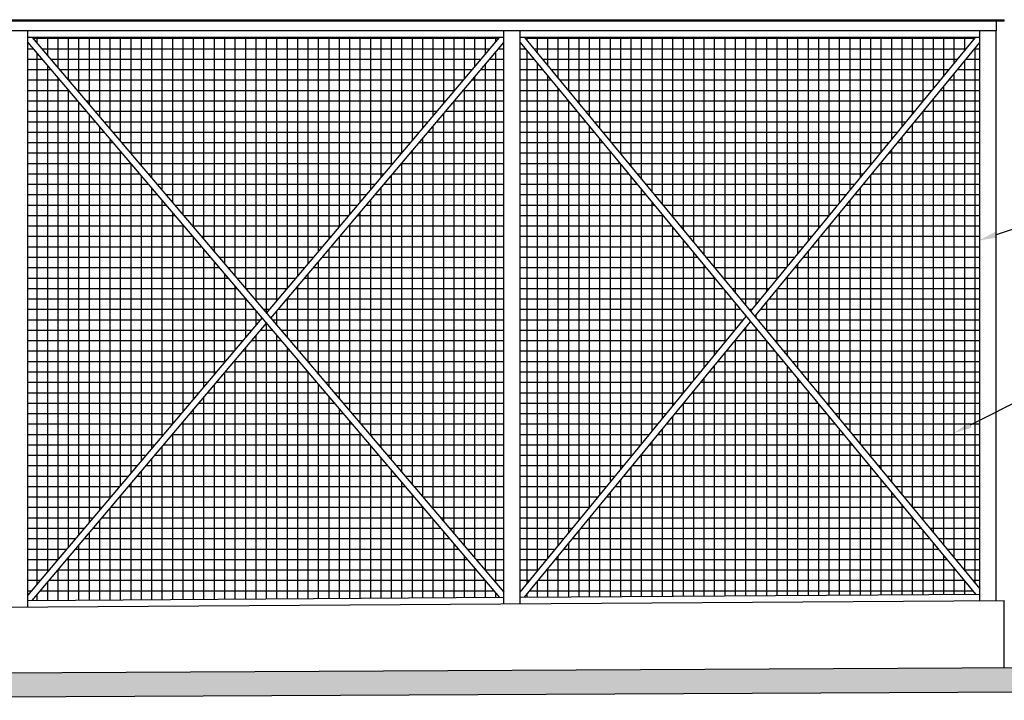
# Model space of a CAD drawing. Units: metres. Extents: x 0 to 786, y -89 to 156.
# Drawn here: x 359 to 365, y -5 to -1 of the extents above; entities that cross this region are included whole.
import ezdxf

# ---------------------------------------------------------------- set-up
doc = ezdxf.new("R2010")
doc.units = ezdxf.units.M
for name, color, linetype in [('ARQ-cota 25', 1, 'Continuous'), ('ARQ-detalhe bloco', 1, 'Continuous'), ('ARQ-PISOS', 9, 'Continuous'), ('ARQ-vista 5', 5, 'Continuous'), ('ARQ_estrutura', 6, 'Continuous')]:
    doc.layers.add(name, color=color, linetype=linetype)
doc.layers.add('Grama', color=100, linetype='Continuous', lineweight=20)
doc.layers.add('VIDRO', color=150, linetype='Continuous', lineweight=5)

msp = doc.modelspace()

# ---------------------------------------------------------------- hatches: boundary and pattern name
at = {"layer": 'Grama', "true_color": 0x636466}
h = msp.add_hatch(color=251, dxfattribs=at)
h.dxf.hatch_style = 1
h.paths.add_polyline_path([(366.566281713142, -5.075916938700999), (366.566281713142, -4.928786670508458), (354.7634406802523, -4.987118937515419), (354.7634406802523, -5.13424920570796)])

# ---------------------------------------------------------------- linework, layer by layer
at = {"layer": 'ARQ-cota 25', "linetype": 'ByBlock', "lineweight": -2}
for p, q in [((365.0832490558722, -2.296971308934843), (366.4963633694358, -1.821049899379517)), ((364.9246233281993, -3.45638242995696), (365.4259352183267, -3.204957977984151))]:
    msp.add_line(p, q, dxfattribs=at)
at = {"layer": 'ARQ-cota 25'}
for points in [[(365.0892335627812, -2.314740613284101), (364.9766332297767, -2.332878350388768), (365.0772645489632, -2.279202004585585)], [(364.9330291314376, -3.473142649881453), (364.8240620086522, -3.506817249387126), (364.9162175249609, -3.439622210032411)]]:
    msp.add_solid(points, dxfattribs=at)
at = {"layer": 'ARQ-detalhe bloco', "color": 9, "linetype": 'Continuous', "true_color": 0xc7c8ca}
for p, q in [((362.0491126505075, -1.103034767059881), (359.2139654707001, -1.103034767059881)), ((359.2386078535965, -1.132020007675607), (359.2386078535965, -1.095713513580989)), ((359.3021078535966, -1.206710949166023), (359.3021078535966, -1.095713513580989)), ((359.3656078535965, -1.28140189065644), (359.3656078535965, -1.095713513580989)), ((359.4291078535966, -1.3560928321468), (359.4291078535966, -1.095713513580989)), ((359.4926078535966, -1.430783773637216), (359.4926078535966, -1.095713513580989)), ((359.5561078535966, -1.505474715127633), (359.5561078535966, -1.095713513580989)), ((359.6196078535966, -1.58016565661805), (359.6196078535966, -1.095713513580989)), ((359.6831078535965, -1.654856598108466), (359.6831078535965, -1.095713513580989)), ((359.7466078535966, -1.729547539598883), (359.7466078535966, -1.095713513580989)), ((359.8101078535965, -1.8042384810893), (359.8101078535965, -1.095713513580989)), ((359.8736078535966, -1.87892942257966), (359.8736078535966, -1.095713513580989)), ((359.9371078535966, -1.953620364070076), (359.9371078535966, -1.095713513580989)), ((360.0006078535965, -2.028311305560493), (360.0006078535965, -1.095713513580989)), ((360.0641078535966, -2.10300224705091), (360.0641078535966, -1.095713513580989)), ((360.1276078535965, -2.177693188541326), (360.1276078535965, -1.095713513580989)), ((360.1911078535966, -2.252384130031743), (360.1911078535966, -1.095713513580989)), ((360.2546078535966, -2.32707507152216), (360.2546078535966, -1.095713513580989)), ((360.3181078535966, -2.401766013012519), (360.3181078535966, -1.095713513580989)), ((360.3816078535966, -2.476456954502936), (360.3816078535966, -1.095713513580989)), ((360.4451078535965, -2.551147895993353), (360.4451078535965, -1.095713513580989)), ((360.5086078535966, -2.625838837483769), (360.5086078535966, -1.095713513580989)), ((360.5721078535965, -2.700529778974186), (360.5721078535965, -1.095713513580989)), ((360.6356078535966, -2.775148264122066), (360.6356078535966, -1.095713513580989)), ((360.6991078535966, -2.700030579841467), (360.6991078535966, -1.095713513580989)), ((360.7626078535965, -2.624912895560868), (360.7626078535965, -1.095713513580989)), ((360.8261078535966, -2.549795211280269), (360.8261078535966, -1.095713513580989)), ((360.8896078535965, -2.474677526999727), (360.8896078535965, -1.095713513580989)), ((360.9531078535966, -2.399559842719128), (360.9531078535966, -1.095713513580989)), ((361.0166078535966, -2.324442158438529), (361.0166078535966, -1.095713513580989)), ((361.0801078535966, -2.24932447415793), (361.0801078535966, -1.095713513580989)), ((361.1436078535966, -2.174206789877331), (361.1436078535966, -1.095713513580989)), ((361.2071078535965, -2.099089105596789), (361.2071078535965, -1.095713513580989)), ((361.2706078535966, -2.02397142131619), (361.2706078535966, -1.095713513580989)), ((361.3341078535965, -1.948853737035591), (361.3341078535965, -1.095713513580989)), ((361.3976078535966, -1.873736052754992), (361.3976078535966, -1.095713513580989)), ((361.4611078535966, -1.798618368474393), (361.4611078535966, -1.095713513580989)), ((361.5246078535965, -1.723500684193851), (361.5246078535965, -1.095713513580989)), ((361.5881078535966, -1.648382999913252), (361.5881078535966, -1.095713513580989)), ((361.6516078535965, -1.573265315632653), (361.6516078535965, -1.095713513580989)), ((361.7151078535966, -1.498147631352055), (361.7151078535966, -1.095713513580989)), ((361.7786078535966, -1.423029947071456), (361.7786078535966, -1.095713513580989)), ((361.8421078535966, -1.347912262790913), (361.8421078535966, -1.095713513580989)), ((361.9056078535966, -1.272794578510315), (361.9056078535966, -1.095713513580989)), ((361.9691078535965, -1.197676894229716), (361.9691078535965, -1.095713513580989)), ((362.0326078535966, -1.122559209949117), (362.0326078535966, -1.095713513580989)), ((364.9496021403137, -1.103034767059881), (362.2134694097841, -1.103034767059881)), ((362.2231078535966, -1.114709653385461), (362.2231078535966, -1.095713513580989)), ((362.2866078535965, -1.191626144896389), (362.2866078535965, -1.095713513580989)), ((362.3501078535966, -1.268542636407375), (362.3501078535966, -1.095713513580989)), ((362.4136078535965, -1.345459127918303), (362.4136078535965, -1.095713513580989)), ((362.4771078535966, -1.422375619429289), (362.4771078535966, -1.095713513580989)), ((362.5406078535966, -1.499292110940218), (362.5406078535966, -1.095713513580989)), ((362.6041078535965, -1.576208602451203), (362.6041078535965, -1.095713513580989)), ((362.6676078535966, -1.653125093962132), (362.6676078535966, -1.095713513580989)), ((362.7311078535965, -1.730041585473117), (362.7311078535965, -1.095713513580989)), ((362.7946078535966, -1.806958076984046), (362.7946078535966, -1.095713513580989)), ((362.8581078535966, -1.883874568495031), (362.8581078535966, -1.095713513580989)), ((362.9216078535966, -1.96079106000596), (362.9216078535966, -1.095713513580989)), ((362.9851078535966, -2.037707551516888), (362.9851078535966, -1.095713513580989)), ((363.0486078535965, -2.114624043027874), (363.0486078535965, -1.095713513580989)), ((363.1121078535966, -2.191540534538802), (363.1121078535966, -1.095713513580989)), ((363.1756078535965, -2.268457026049788), (363.1756078535965, -1.095713513580989)), ((363.2391078535966, -2.345373517560716), (363.2391078535966, -1.095713513580989)), ((363.3026078535966, -2.422290009071702), (363.3026078535966, -1.095713513580989)), ((363.3661078535965, -2.49920650058263), (363.3661078535965, -1.095713513580989)), ((363.4296078535966, -2.576122992093616), (363.4296078535966, -1.095713513580989)), ((363.4931078535965, -2.653039483604545), (363.4931078535965, -1.095713513580989)), ((363.5566078535966, -2.72995597511553), (363.5566078535966, -1.095713513580989)), ((363.6201078535966, -2.722363713824478), (363.6201078535966, -1.095713513580989)), ((363.6836078535966, -2.645020479523367), (363.6836078535966, -1.095713513580989)), ((363.7471078535966, -2.567677245222256), (363.7471078535966, -1.095713513580989)), ((363.8106078535965, -2.490334010921146), (363.8106078535965, -1.095713513580989)), ((363.8741078535966, -2.412990776620035), (363.8741078535966, -1.095713513580989)), ((363.9376078535965, -2.335647542318924), (363.9376078535965, -1.095713513580989)), ((364.0011078535966, -2.258304308017813), (364.0011078535966, -1.095713513580989)), ((364.0646078535966, -2.180961073716702), (364.0646078535966, -1.095713513580989)), ((364.1281078535965, -2.103617839415591), (364.1281078535965, -1.095713513580989)), ((364.1916078535966, -2.02627460511448), (364.1916078535966, -1.095713513580989)), ((364.2551078535965, -1.948931370813369), (364.2551078535965, -1.095713513580989)), ((364.3186078535966, -1.871588136512258), (364.3186078535966, -1.095713513580989)), ((364.3821078535966, -1.794244902211148), (364.3821078535966, -1.095713513580989)), ((364.4456078535966, -1.716901667910037), (364.4456078535966, -1.095713513580989)), ((364.5091078535966, -1.639558433608926), (364.5091078535966, -1.095713513580989)), ((364.5726078535965, -1.562215199307815), (364.5726078535965, -1.095713513580989)), ((364.6361078535966, -1.484871965006704), (364.6361078535966, -1.095713513580989)), ((364.6996078535965, -1.407528730705593), (364.6996078535965, -1.095713513580989)), ((364.7631078535966, -1.330185496404482), (364.7631078535966, -1.095713513580989)), ((364.8266078535966, -1.252842262103371), (364.8266078535966, -1.095713513580989)), ((364.8901078535965, -1.17549902780226), (364.8901078535965, -1.095713513580989)), ((364.9536078535966, -1.098155793501149), (364.9536078535966, -1.095713513580989)), ((359.2154492435857, -1.166534767059858), (359.1814901483837, -1.166534767059858)), ((359.2386078535965, -4.427737318295073), (359.2386078535965, -1.193774741631813)), ((361.9954335463309, -1.166534767059858), (359.2679512676327, -1.166534767059858)), ((362.0326078535966, -4.418421433253599), (362.0326078535966, -1.184518991597514)), ((362.0814901483838, -1.166534767059858), (362.0478106419823, -1.166534767059858)), ((362.2140230493857, -1.166534767059858), (362.1814901483835, -1.166534767059858)), ((362.2231078535966, -4.42391486844943), (362.2231078535966, -1.177539038964852)), ((364.8974676512865, -1.166534767059858), (362.2658931477991, -1.166534767059858)), ((364.9814901483836, -1.166534767059858), (364.9492219411534, -1.166534767059858)), ((364.9536078535966, -4.422118788356585), (364.9536078535966, -1.161192709521089)), ((359.2694350405182, -1.230034767059834), (359.1814901483837, -1.230034767059834)), ((361.9417544421543, -1.230034767059834), (359.3219370645652, -1.230034767059834)), ((361.9691078535965, -4.343730491763182), (361.9691078535965, -1.259636675878056)), ((362.0814901483838, -1.230034767059834), (361.9941315378057, -1.230034767059834)), ((362.2664467874006, -1.230034767059834), (362.1814901483835, -1.230034767059834)), ((362.2866078535965, -4.346571634148262), (362.2866078535965, -1.254455530475781)), ((364.8453331622594, -1.230034767059834), (362.3183168858141, -1.230034767059834)), ((364.8901078535965, -4.345202296845599), (364.8901078535965, -1.238535943822257)), ((364.9814901483836, -1.230034767059834), (364.8970874521262, -1.230034767059834)), ((359.3234208374507, -1.293534767059867), (359.1814901483837, -1.293534767059867)), ((359.3021078535966, -4.352619634014474), (359.3021078535966, -1.26846568312223)), ((361.8880753379777, -1.293534767059867), (359.3759228614977, -1.293534767059867)), ((362.0814901483838, -1.293534767059867), (361.9404524336292, -1.293534767059867)), ((362.3188705254155, -1.293534767059867), (362.1814901483835, -1.293534767059867)), ((364.7931986732321, -1.293534767059867), (362.370740623829, -1.293534767059867)), ((364.8266078535966, -4.268285805334671), (364.8266078535966, -1.315879178123367)), ((364.9814901483836, -1.293534767059867), (364.844952963099, -1.293534767059867)), ((359.3774066343832, -1.357034767059844), (359.1814901483837, -1.357034767059844)), ((359.3656078535965, -4.277501949733875), (359.3656078535965, -1.343156624612647)), ((361.8343962338012, -1.357034767059844), (359.4299086584302, -1.357034767059844)), ((362.0814901483838, -1.357034767059844), (361.8867733294526, -1.357034767059844)), ((361.9056078535966, -4.269039550272822), (361.9056078535966, -1.334754360158655)), ((362.3712942634305, -1.357034767059844), (362.1814901483835, -1.357034767059844)), ((362.3501078535966, -4.269228399847151), (362.3501078535966, -1.331372021986766)), ((364.7410641842049, -1.357034767059844), (362.4231643618439, -1.357034767059844)), ((364.9814901483836, -1.357034767059844), (364.7928184740719, -1.357034767059844)), ((359.4313924313158, -1.420534767059877), (359.1814901483837, -1.420534767059877)), ((359.4291078535966, -4.202384265453276), (359.4291078535966, -1.417847566103063)), ((361.7807171296246, -1.420534767059877), (359.4838944553628, -1.420534767059877)), ((362.0814901483838, -1.420534767059877), (361.833094225276, -1.420534767059877)), ((361.8421078535966, -4.194348608782406), (361.8421078535966, -1.409872044439254)), ((362.4237180014455, -1.420534767059877), (362.1814901483835, -1.420534767059877)), ((362.4136078535965, -4.19188516554604), (362.4136078535965, -1.408288513497695)), ((364.6889296951777, -1.420534767059877), (362.4755880998589, -1.420534767059877)), ((364.9814901483836, -1.420534767059877), (364.7406839850447, -1.420534767059877)), ((364.7631078535966, -4.191369313823685), (364.7631078535966, -1.393222412424478)), ((359.4853782282483, -1.484034767059853), (359.1814901483837, -1.484034767059853)), ((359.4926078535966, -4.127266581172734), (359.4926078535966, -1.49253850759348)), ((361.7270380254481, -1.484034767059853), (359.5378802522953, -1.484034767059853)), ((361.7786078535966, -4.119657667291989), (361.7786078535966, -1.484989728719853)), ((362.0814901483838, -1.484034767059853), (361.7794151210994, -1.484034767059853)), ((362.4761417394604, -1.484034767059853), (362.1814901483835, -1.484034767059853)), ((362.4771078535966, -4.114541931244872), (362.4771078535966, -1.48520500500868)), ((364.6367952061505, -1.484034767059853), (362.5280118378739, -1.484034767059853)), ((364.9814901483836, -1.484034767059853), (364.6885494960175, -1.484034767059853)), ((364.6996078535965, -4.114452822312757), (364.6996078535965, -1.470565646725589)), ((359.5393640251808, -1.54753476705983), (359.1814901483837, -1.54753476705983)), ((361.6733589212715, -1.54753476705983), (359.5918660492278, -1.54753476705983)), ((362.0814901483838, -1.54753476705983), (361.7257360169229, -1.54753476705983)), ((362.5285654774754, -1.54753476705983), (362.1814901483835, -1.54753476705983)), ((364.5846607171233, -1.54753476705983), (362.5804355758888, -1.54753476705983)), ((364.6361078535966, -4.037536330801771), (364.6361078535966, -1.5479088810267)), ((364.9814901483836, -1.54753476705983), (364.6364150069903, -1.54753476705983)), ((359.5933498221133, -1.611034767059863), (359.1814901483837, -1.611034767059863)), ((359.5561078535966, -4.052148896892135), (359.5561078535966, -1.567229449083896)), ((361.6196798170949, -1.611034767059863), (359.6458518461603, -1.611034767059863)), ((362.0814901483838, -1.611034767059863), (361.6720569127463, -1.611034767059863)), ((361.7151078535966, -4.044966725801572), (361.7151078535966, -1.560107413000452)), ((362.5809892154904, -1.611034767059863), (362.1814901483835, -1.611034767059863)), ((362.5406078535966, -4.037198696943761), (362.5406078535966, -1.562121496519609)), ((364.5325262280961, -1.611034767059863), (362.6328593139038, -1.611034767059863)), ((364.9814901483836, -1.611034767059863), (364.5842805179631, -1.611034767059863)), ((359.6473356190459, -1.674534767059839), (359.1814901483837, -1.674534767059839)), ((359.6196078535966, -3.977031212611536), (359.6196078535966, -1.641920390574313)), ((361.5660007129184, -1.674534767059839), (359.6998376430928, -1.674534767059839)), ((362.0814901483838, -1.674534767059839), (361.6183778085697, -1.674534767059839)), ((361.6516078535965, -3.970275784311156), (361.6516078535965, -1.635225097280994)), ((362.6334129535053, -1.674534767059839), (362.1814901483835, -1.674534767059839)), ((362.6041078535965, -3.959855462642651), (362.6041078535965, -1.639037988030594)), ((364.4803917390689, -1.674534767059839), (362.6852830519188, -1.674534767059839)), ((364.9814901483836, -1.674534767059839), (364.5321460289359, -1.674534767059839)), ((364.5726078535965, -3.960619839290842), (364.5726078535965, -1.625252115327811)), ((359.7013214159784, -1.738034767059872), (359.1814901483838, -1.738034767059872)), ((359.6831078535965, -3.901913528330937), (359.6831078535965, -1.71661133206473)), ((361.5123216087418, -1.738034767059872), (359.7538234400254, -1.738034767059872)), ((362.0814901483838, -1.738034767059872), (361.5646987043932, -1.738034767059872)), ((361.5881078535966, -3.895584842820739), (361.5881078535966, -1.710342781561593)), ((362.6858366915203, -1.738034767059872), (362.1814901483835, -1.738034767059872)), ((362.6676078535966, -3.882512228341483), (362.6676078535966, -1.715954479541523)), ((364.4282572500417, -1.738034767059872), (362.7377067899337, -1.738034767059872)), ((364.9814901483836, -1.738034767059872), (364.4800115399086, -1.738034767059872)), ((364.5091078535966, -3.883703347779857), (364.5091078535966, -1.702595349628922)), ((359.7466078535966, -3.826795844050338), (359.7466078535966, -1.79130227355509)), ((361.5246078535965, -3.820893901330322), (361.5246078535965, -1.785460465842192)), ((362.7311078535965, -3.805168994040372), (362.7311078535965, -1.792870971052508)), ((364.4456078535966, -3.806786856268928), (364.4456078535966, -1.779938583930033)), ((359.7553072129109, -1.801534767059849), (359.1814901483838, -1.801534767059849)), ((361.4586425045653, -1.801534767059849), (359.8078092369579, -1.801534767059849)), ((362.0814901483838, -1.801534767059849), (361.5110196002166, -1.801534767059849)), ((362.7382604295352, -1.801534767059849), (362.1814901483835, -1.801534767059849)), ((364.3761227610145, -1.801534767059849), (362.7901305279487, -1.801534767059849)), ((364.3821078535966, -3.729870364757943), (364.3821078535966, -1.857281818231201)), ((364.9814901483836, -1.801534767059849), (364.4278770508814, -1.801534767059849)), ((359.8092930098434, -1.865034767059882), (359.1814901483838, -1.865034767059882)), ((359.8101078535965, -3.751678159769739), (359.8101078535965, -1.865993215045506)), ((361.4049634003887, -1.865034767059882), (359.8617950338904, -1.865034767059882)), ((362.0814901483838, -1.865034767059882), (361.45734049604, -1.865034767059882)), ((361.4611078535966, -3.746202959839906), (361.4611078535966, -1.860578150122791)), ((362.7906841675502, -1.865034767059882), (362.1814901483835, -1.865034767059882)), ((362.7946078535966, -3.727825759739204), (362.7946078535966, -1.869787462563437)), ((364.3239882719873, -1.865034767059882), (362.8425542659636, -1.865034767059882)), ((364.9814901483836, -1.865034767059882), (364.3757425618542, -1.865034767059882)), ((359.863278806776, -1.928534767059858), (359.1814901483838, -1.928534767059858)), ((359.8736078535966, -3.67656047548914), (359.8736078535966, -1.940684156535923)), ((361.3512842962121, -1.928534767059858), (359.9157808308229, -1.928534767059858)), ((361.3976078535966, -3.671512018349489), (361.3976078535966, -1.935695834403333)), ((362.0814901483838, -1.928534767059858), (361.4036613918635, -1.928534767059858)), ((362.8431079055651, -1.928534767059858), (362.1814901483835, -1.928534767059858)), ((362.8581078535966, -3.650482525438093), (362.8581078535966, -1.946703954074422)), ((364.27185378296, -1.928534767059858), (362.8949780039786, -1.928534767059858)), ((364.3186078535966, -3.652953873247014), (364.3186078535966, -1.934625052532311)), ((364.9814901483836, -1.928534767059858), (364.323608072827, -1.928534767059858)), ((359.9172646037085, -1.992034767059835), (359.1814901483838, -1.992034767059835)), ((359.9371078535966, -3.601442791208541), (359.9371078535966, -2.01537509802634)), ((361.2976051920355, -1.992034767059835), (359.9697666277554, -1.992034767059835)), ((361.3341078535965, -3.596821076859072), (361.3341078535965, -2.010813518683932)), ((362.0814901483837, -1.992034767059835), (361.3499822876869, -1.992034767059835)), ((362.8955316435801, -1.992034767059835), (362.1814901483835, -1.992034767059835)), ((362.9216078535966, -3.573139291136982), (362.9216078535966, -2.023620445585351)), ((364.2197192939328, -1.992034767059835), (362.9474017419935, -1.992034767059835)), ((364.2551078535965, -3.576037381736029), (364.2551078535965, -2.011968286833422)), ((364.9814901483836, -1.992034767059835), (364.2714735837998, -1.992034767059835)), ((359.971250400641, -2.055534767059868), (359.1814901483838, -2.055534767059868)), ((360.0006078535965, -3.526325106927942), (360.0006078535965, -2.090066039516756)), ((361.243926087859, -2.055534767059868), (360.0237524246879, -2.055534767059868)), ((361.2706078535966, -3.522130135368656), (361.2706078535966, -2.085931202964531)), ((362.0814901483837, -2.055534767059868), (361.2963031835104, -2.055534767059868)), ((362.947955381595, -2.055534767059868), (362.1814901483835, -2.055534767059868)), ((364.1675848049056, -2.055534767059868), (362.9998254800085, -2.055534767059868)), ((364.1916078535966, -3.4991208902251), (364.1916078535966, -2.089311521134533)), ((364.9814901483836, -2.055534767059868), (364.2193390947726, -2.055534767059868)), ((360.0252361975735, -2.119034767059844), (359.1814901483838, -2.119034767059844)), ((361.1902469836824, -2.119034767059844), (360.0777382216205, -2.119034767059844)), ((362.0814901483837, -2.119034767059844), (361.2426240793338, -2.119034767059844)), ((363.00037911961, -2.119034767059844), (362.1814901483835, -2.119034767059844)), ((362.9851078535966, -3.495796056835815), (362.9851078535966, -2.100536937096336)), ((364.1154503158784, -2.119034767059844), (363.0522492180235, -2.119034767059844)), ((364.9814901483836, -2.119034767059844), (364.1672046057454, -2.119034767059844)), ((360.079221994506, -2.182534767059877), (359.1814901483838, -2.182534767059877)), ((360.0641078535966, -3.451207422647343), (360.0641078535966, -2.164756981007173)), ((361.1365678795058, -2.182534767059877), (360.131724018553, -2.182534767059877)), ((362.0814901483837, -2.182534767059877), (361.1889449751572, -2.182534767059877)), ((361.2071078535965, -3.447439193878296), (361.2071078535965, -2.16104888724513)), ((363.052802857625, -2.182534767059877), (362.1814901483835, -2.182534767059877)), ((363.0486078535965, -3.418452822534704), (363.0486078535965, -2.177453428607265)), ((364.0633158268512, -2.182534767059877), (363.1046729560384, -2.182534767059877)), ((364.9814901483836, -2.182534767059877), (364.1150701167182, -2.182534767059877)), ((364.1281078535965, -3.422204398714115), (364.1281078535965, -2.166654755435644)), ((360.1332077914386, -2.246034767059854), (359.1814901483838, -2.246034767059854)), ((360.1276078535965, -3.376089738366744), (360.1276078535965, -2.23944792249759)), ((361.0828887753293, -2.246034767059854), (360.1857098154855, -2.246034767059854)), ((362.0814901483837, -2.246034767059854), (361.1352658709806, -2.246034767059854)), ((361.1436078535966, -3.372748252387879), (361.1436078535966, -2.236166571525729)), ((363.1052265956399, -2.246034767059854), (362.1814901483835, -2.246034767059854)), ((363.1121078535966, -3.341109588233593), (363.1121078535966, -2.254369920118251)), ((364.011181337824, -2.246034767059854), (363.1570966940534, -2.246034767059854)), ((364.9814901483836, -2.246034767059854), (364.062935627691, -2.246034767059854)), ((364.0646078535966, -3.345287907203186), (364.0646078535966, -2.243997989736755)), ((360.1871935883711, -2.30953476705983), (359.1814901483838, -2.30953476705983)), ((360.1911078535966, -3.300972054086202), (360.1911078535966, -2.314138863988006)), ((361.0292096711527, -2.30953476705983), (360.239695612418, -2.30953476705983)), ((361.0801078535966, -3.298057310897462), (361.0801078535966, -2.311284255806271)), ((362.0814901483837, -2.30953476705983), (361.081586766804, -2.30953476705983)), ((363.1576503336549, -2.30953476705983), (362.1814901483835, -2.30953476705983)), ((363.1756078535965, -3.263766353932425), (363.1756078535965, -2.331286411629179)), ((363.9590468487968, -2.30953476705983), (363.2095204320684, -2.30953476705983)), ((364.0011078535966, -3.268371415692201), (364.0011078535966, -2.321341224037866)), ((364.9814901483836, -2.30953476705983), (364.0108011386639, -2.30953476705983)), ((360.2411793853036, -2.373034767059863), (359.1814901483838, -2.373034767059863)), ((360.2546078535966, -3.225854369805603), (360.2546078535966, -2.388829805478366)), ((360.9755305669761, -2.373034767059863), (360.2936814093505, -2.373034767059863)), ((361.0166078535966, -3.223366369407046), (361.0166078535966, -2.38640194008687)), ((362.0814901483837, -2.373034767059863), (361.0279076626275, -2.373034767059863)), ((363.2100740716698, -2.373034767059863), (362.1814901483835, -2.373034767059863)), ((363.9069123597696, -2.373034767059863), (363.2619441700833, -2.373034767059863)), ((363.9376078535965, -3.191454924181272), (363.9376078535965, -2.398684458338977)), ((364.9814901483836, -2.373034767059863), (363.9586666496367, -2.373034767059863)), ((360.2951651822361, -2.43653476705984), (359.1814901483838, -2.43653476705984)), ((360.9218514627996, -2.43653476705984), (360.3476672062831, -2.43653476705984)), ((362.0814901483837, -2.43653476705984), (360.9742285584509, -2.43653476705984)), ((363.2624978096848, -2.43653476705984), (362.1814901483835, -2.43653476705984)), ((363.2391078535966, -3.186423119631314), (363.2391078535966, -2.408202903140108)), ((363.8547778707424, -2.43653476705984), (363.3143679080982, -2.43653476705984)), ((364.9814901483836, -2.43653476705984), (363.9065321606094, -2.43653476705984)), ((360.3491509791687, -2.500034767059873), (359.1814901483838, -2.500034767059873)), ((360.3181078535966, -3.150736685525004), (360.3181078535966, -2.463520746968783)), ((360.868172358623, -2.500034767059873), (360.4016530032156, -2.500034767059873)), ((362.0814901483837, -2.500034767059873), (360.9205494542744, -2.500034767059873)), ((360.9531078535966, -3.148675427916629), (360.9531078535966, -2.461519624367469)), ((363.3149215476997, -2.500034767059873), (362.1814901483835, -2.500034767059873)), ((363.3026078535966, -3.109079885330146), (363.3026078535966, -2.485119394651093)), ((363.8026433817152, -2.500034767059873), (363.3667916461132, -2.500034767059873)), ((364.9814901483836, -2.500034767059873), (363.8543976715822, -2.500034767059873)), ((363.8741078535966, -3.114538432670287), (363.8741078535966, -2.476027692640145)), ((360.4031367761012, -2.563534767059849), (359.1814901483838, -2.563534767059849)), ((360.3816078535966, -3.075619001244405), (360.3816078535966, -2.538211688459199)), ((360.8144932544465, -2.563534767059849), (360.4556388001481, -2.563534767059849)), ((362.0814901483837, -2.563534767059849), (360.8668703500978, -2.563534767059849)), ((360.8896078535965, -3.073984486426212), (360.8896078535965, -2.536637308648068)), ((363.3673452857147, -2.563534767059849), (362.1814901483835, -2.563534767059849)), ((363.3661078535965, -3.031736651029036), (363.3661078535965, -2.562035886162022)), ((363.7505088926879, -2.563534767059849), (363.4192153841282, -2.563534767059849)), ((364.9814901483836, -2.563534767059849), (363.802263182555, -2.563534767059849)), ((363.8106078535965, -3.037621941159358), (363.8106078535965, -2.553370926941255)), ((360.4571225730337, -2.627034767059882), (359.1814901483838, -2.627034767059882)), ((360.4451078535965, -3.000501316963806), (360.4451078535965, -2.612902629949616)), ((360.7608141502699, -2.627034767059882), (360.5096245970806, -2.627034767059882)), ((362.0814901483837, -2.627034767059882), (360.8131912459212, -2.627034767059882)), ((360.8261078535966, -2.999293544935796), (360.8261078535966, -2.61175499292861)), ((363.4197690237297, -2.627034767059882), (362.1814901483835, -2.627034767059882)), ((363.4296078535966, -2.954393416727925), (363.4296078535966, -2.638952377673007)), ((363.6983744036608, -2.627034767059882), (363.4716391221431, -2.627034767059882)), ((363.7471078535966, -2.960705449648373), (363.7471078535966, -2.630714161242366)), ((364.9814901483836, -2.627034767059882), (363.7501286935278, -2.627034767059882)), ((360.5111083699662, -2.690534767059859), (359.1814901483838, -2.690534767059859)), ((360.5086078535966, -2.925383632683207), (360.5086078535966, -2.687593571440033)), ((360.7071350460933, -2.690534767059859), (360.5636103940132, -2.690534767059859)), ((362.0814901483837, -2.690534767059859), (360.7595121417447, -2.690534767059859)), ((360.7626078535965, -2.924602603445379), (360.7626078535965, -2.686872677209209)), ((363.4721927617446, -2.690534767059859), (362.1814901483835, -2.690534767059859)), ((363.6462399146336, -2.690534767059859), (363.5240628601581, -2.690534767059859)), ((364.9814901483836, -2.690534767059859), (363.6979942045006, -2.690534767059859)), ((360.5650941668987, -2.754034767059835), (359.1814901483838, -2.754034767059835)), ((360.6534559419168, -2.754034767059835), (360.6175961909457, -2.754034767059835)), ((362.0814901483837, -2.754034767059835), (360.7058330375681, -2.754034767059835)), ((363.5246164997595, -2.754034767059835), (362.1814901483835, -2.754034767059835)), ((363.4931078535965, -2.877050182426757), (363.4931078535965, -2.715868869183936)), ((363.5941054256064, -2.754034767059835), (363.5764865981731, -2.754034767059835)), ((364.9814901483836, -2.754034767059835), (363.6458597154734, -2.754034767059835)), ((363.6836078535966, -2.883788958137444), (363.6836078535966, -2.708057395543477)), ((360.5997768377402, -2.817534767059868), (359.1814901483838, -2.817534767059868)), ((360.5721078535965, -2.850265948402608), (360.5721078535965, -2.762284512930449)), ((362.0814901483837, -2.817534767059868), (360.6715819878782, -2.817534767059868)), ((360.6991078535966, -2.849911661954962), (360.6991078535966, -2.761990361489808)), ((363.5419709365792, -2.817534767059868), (362.1814901483834, -2.817534767059868)), ((363.5566078535966, -2.799706948125646), (363.5566078535966, -2.792785360694921)), ((363.6201078535966, -2.806872466626459), (363.6201078535966, -2.785400629844588)), ((364.9814901483836, -2.817534767059868), (363.628910336188, -2.817534767059868)), ((360.6356078535966, -4.516512728807896), (360.6356078535966, -2.837108045770407)), ((363.5566078535966, -4.496882560460136), (363.5566078535966, -2.862743864145585)), ((363.6201078535966, -4.496455817669954), (363.6201078535966, -2.869701852205964)), ((360.5460977335636, -2.881034767059845), (359.1814901483838, -2.881034767059845)), ((360.5721078535965, -4.516939471598079), (360.5721078535965, -2.912225730051006)), ((360.6730657607637, -2.881034767059845), (360.598474829215, -2.881034767059845)), ((360.6991078535966, -4.516085986017771), (360.6991078535966, -2.911666395911283)), ((362.0814901483837, -2.881034767059845), (360.7255677848107, -2.881034767059845)), ((363.489836447552, -2.881034767059845), (362.1814901483834, -2.881034767059845)), ((363.6294639757895, -2.881034767059845), (363.5415907374189, -2.881034767059845)), ((364.9814901483836, -2.881034767059845), (363.6813340742029, -2.881034767059845)), ((360.4924186293871, -2.944534767059878), (359.1814901483838, -2.944534767059878)), ((360.5086078535966, -4.517366214388261), (360.5086078535966, -2.987343414331605)), ((360.7270515576963, -2.944534767059878), (360.5447957250385, -2.944534767059878)), ((360.7626078535965, -4.515659243227589), (360.7626078535965, -2.986357337401699)), ((362.0814901483837, -2.944534767059878), (360.7795535817432, -2.944534767059878)), ((363.4377019585248, -2.944534767059878), (362.1814901483834, -2.944534767059878)), ((363.6818877138044, -2.944534767059878), (363.4894562483917, -2.944534767059878)), ((363.4931078535965, -4.497309303250262), (363.4931078535965, -2.940087098446696)), ((363.6836078535966, -4.496029074879772), (363.6836078535966, -2.946618343716892)), ((364.9814901483836, -2.944534767059878), (363.7337578122179, -2.944534767059878)), ((360.4387395252105, -3.008034767059854), (359.1814901483838, -3.008034767059854)), ((360.7810373546288, -3.008034767059854), (360.4911166208619, -3.008034767059854)), ((362.0814901483837, -3.008034767059854), (360.8335393786758, -3.008034767059854)), ((363.3855674694976, -3.008034767059854), (362.1814901483834, -3.008034767059854)), ((363.4296078535966, -4.497736046040444), (363.4296078535966, -3.017430332747864)), ((363.7343114518194, -3.008034767059854), (363.4373217593645, -3.008034767059854)), ((363.7471078535966, -4.495602332089589), (363.7471078535966, -3.023534835227821)), ((364.9814901483836, -3.008034767059854), (363.7861815502328, -3.008034767059854)), ((360.3850604210339, -3.071534767059831), (359.1814901483838, -3.071534767059831)), ((360.8350231515612, -3.071534767059831), (360.4374375166853, -3.071534767059831)), ((360.4451078535965, -4.517792957178443), (360.4451078535965, -3.062461098612204)), ((360.8261078535966, -4.515232500437406), (360.8261078535966, -3.061048278892116)), ((362.0814901483837, -3.071534767059831), (360.8875251756083, -3.071534767059831)), ((363.3334329804704, -3.071534767059831), (362.1814901483834, -3.071534767059831)), ((363.3661078535965, -4.498162788830626), (363.3661078535965, -3.094773567048975)), ((363.7867351898343, -3.071534767059831), (363.3851872703373, -3.071534767059831)), ((363.8106078535965, -4.495175589299464), (363.8106078535965, -3.100451326738806)), ((364.9814901483836, -3.071534767059831), (363.8386052882478, -3.071534767059831)), ((360.3313813168574, -3.135034767059864), (359.1814901483838, -3.135034767059864)), ((360.3816078535966, -4.518219699968569), (360.3816078535966, -3.137578782892803)), ((360.8890089484938, -3.135034767059864), (360.3837584125088, -3.135034767059864)), ((360.8896078535965, -4.514805757647224), (360.8896078535965, -3.135739220382533)), ((362.0814901483837, -3.135034767059864), (360.9415109725408, -3.135034767059864)), ((363.2812984914432, -3.135034767059864), (362.1814901483834, -3.135034767059864)), ((363.3026078535966, -4.498589531620809), (363.3026078535966, -3.172116801350143)), ((363.8391589278493, -3.135034767059864), (363.3330527813101, -3.135034767059864)), ((363.8741078535966, -4.494748846509282), (363.8741078535966, -3.177367818249735)), ((364.9814901483836, -3.135034767059864), (363.8910290262627, -3.135034767059864)), ((360.2777022126808, -3.19853476705984), (359.1814901483838, -3.19853476705984)), ((360.3181078535966, -4.518646442758751), (360.3181078535966, -3.212696467173402)), ((360.9429947454263, -3.19853476705984), (360.3300793083322, -3.19853476705984)), ((360.9531078535966, -4.514379014857042), (360.9531078535966, -3.210430161872949)), ((362.0814901483837, -3.19853476705984), (360.9954967694733, -3.19853476705984)), ((363.229164002416, -3.19853476705984), (362.1814901483834, -3.19853476705984)), ((363.8915826658642, -3.19853476705984), (363.2809182922829, -3.19853476705984)), ((364.9814901483836, -3.19853476705984), (363.9434527642777, -3.19853476705984)), ((360.2240231085042, -3.262034767059873), (359.1814901483838, -3.262034767059873)), ((360.2546078535966, -4.519073185548933), (360.2546078535966, -3.287814151454057)), ((360.9969805423588, -3.262034767059873), (360.2764002041557, -3.262034767059873)), ((361.0166078535966, -4.513952272066916), (361.0166078535966, -3.285121103363366)), ((362.0814901483837, -3.262034767059873), (361.0494825664059, -3.262034767059873)), ((363.1770295133888, -3.262034767059873), (362.1814901483834, -3.262034767059873)), ((363.9440064038792, -3.262034767059873), (363.2287838032558, -3.262034767059873)), ((363.2391078535966, -4.499016274410934), (363.2391078535966, -3.249460035651254)), ((363.9376078535965, -4.494322103719099), (363.9376078535965, -3.25428430976072)), ((364.9814901483836, -3.262034767059873), (363.9958765022927, -3.262034767059873)), ((360.1703440043277, -3.32553476705985), (359.1814901483838, -3.32553476705985)), ((361.0509663392913, -3.32553476705985), (360.2227210999791, -3.32553476705985)), ((361.0801078535966, -4.513525529276734), (361.0801078535966, -3.359812044853783)), ((362.0814901483837, -3.32553476705985), (361.1034683633384, -3.32553476705985)), ((363.1248950243616, -3.32553476705985), (362.1814901483834, -3.32553476705985)), ((363.1756078535965, -4.499443017201116), (363.1756078535965, -3.326803269952421)), ((363.9964301418942, -3.32553476705985), (363.1766493142286, -3.32553476705985)), ((364.0011078535966, -4.493895360928917), (364.0011078535966, -3.331200801271649)), ((364.9814901483836, -3.32553476705985), (364.0483002403076, -3.32553476705985)), ((360.1166649001511, -3.389034767059826), (359.1814901483838, -3.389034767059826)), ((361.1049521362239, -3.389034767059826), (360.1690419958026, -3.389034767059826)), ((360.1911078535966, -4.519499928339116), (360.1911078535966, -3.362931835734656)), ((362.0814901483837, -3.389034767059826), (361.1574541602709, -3.389034767059826)), ((363.0727605353345, -3.389034767059826), (362.1814901483834, -3.389034767059826)), ((363.1121078535966, -4.499869759991299), (363.1121078535966, -3.404146504253532)), ((364.0488538799091, -3.389034767059826), (363.1245148252014, -3.389034767059826)), ((364.0646078535966, -4.493468618138792), (364.0646078535966, -3.408117292782578)), ((364.9814901483836, -3.389034767059826), (364.1007239783225, -3.389034767059826)), ((360.0629857959746, -3.452534767059859), (359.1814901483838, -3.452534767059859)), ((361.1589379331564, -3.452534767059859), (360.115362891626, -3.452534767059859)), ((360.1276078535965, -4.519926671129298), (360.1276078535965, -3.438049520015255)), ((361.1436078535966, -4.513098786486552), (361.1436078535966, -3.434502986344143)), ((362.0814901483837, -3.452534767059859), (361.2114399572034, -3.452534767059859)), ((363.0206260463073, -3.452534767059859), (362.1814901483834, -3.452534767059859)), ((364.101277617924, -3.452534767059859), (363.0723803361742, -3.452534767059859)), ((364.9814901483836, -3.452534767059859), (364.1531477163375, -3.452534767059859)), ((360.009306691798, -3.516034767059836), (359.1814901483838, -3.516034767059836)), ((361.2129237300889, -3.516034767059836), (360.0616837874495, -3.516034767059836)), ((360.0641078535966, -4.520353413919423), (360.0641078535966, -3.513167204295854)), ((361.2071078535965, -4.512672043696369), (361.2071078535965, -3.509193927834559)), ((362.0814901483837, -3.516034767059836), (361.2654257541359, -3.516034767059836)), ((362.9684915572801, -3.516034767059836), (362.1814901483834, -3.516034767059836)), ((364.153701355939, -3.516034767059836), (363.020245847147, -3.516034767059836)), ((363.0486078535965, -4.500296502781481), (363.0486078535965, -3.4814897385547)), ((364.1281078535965, -4.493041875348609), (364.1281078535965, -3.485033784293563)), ((364.9814901483836, -3.516034767059836), (364.2055714543525, -3.516034767059836)), ((359.9556275876214, -3.579534767059869), (359.1814901483838, -3.579534767059869)), ((360.0006078535965, -4.520780156709606), (360.0006078535965, -3.588284888576453)), ((361.2669095270214, -3.579534767059869), (360.0080046832729, -3.579534767059869)), ((361.2706078535966, -4.512245300906244), (361.2706078535966, -3.583884869324976)), ((362.0814901483837, -3.579534767059869), (361.3194115510685, -3.579534767059869)), ((362.9163570682529, -3.579534767059869), (362.1814901483834, -3.579534767059869)), ((364.206125093954, -3.579534767059869), (362.9681113581198, -3.579534767059869)), ((362.9851078535966, -4.500723245571606), (362.9851078535966, -3.558832972855811)), ((364.1916078535966, -4.492615132558427), (364.1916078535966, -3.561950275804492)), ((364.9814901483836, -3.579534767059869), (364.2579951923674, -3.579534767059869)), ((359.9019484834449, -3.643034767059845), (359.1814901483838, -3.643034767059845)), ((361.3208953239539, -3.643034767059845), (359.9543255790963, -3.643034767059845)), ((361.3341078535965, -4.511818558116062), (361.3341078535965, -3.658575810815393)), ((362.0814901483836, -3.643034767059845), (361.373397348001, -3.643034767059845)), ((362.8642225792257, -3.643034767059845), (362.1814901483834, -3.643034767059845)), ((364.2585488319689, -3.643034767059845), (362.9159768690926, -3.643034767059845)), ((362.9216078535966, -4.501149988361789), (362.9216078535966, -3.636176207156979)), ((364.2551078535965, -4.492188389768245), (364.2551078535965, -3.638866767315477)), ((364.9814901483836, -3.643034767059845), (364.3104189303824, -3.643034767059845)), ((359.8482693792683, -3.706534767059878), (359.1814901483838, -3.706534767059878)), ((361.3748811208865, -3.706534767059878), (359.9006464749198, -3.706534767059878)), ((359.9371078535966, -4.521206899499788), (359.9371078535966, -3.663402572857052)), ((362.0814901483836, -3.706534767059878), (361.4273831449335, -3.706534767059878)), ((362.8120880901985, -3.706534767059878), (362.1814901483834, -3.706534767059878)), ((362.8581078535966, -4.501576731151971), (362.8581078535966, -3.713519441458089)), ((364.3109725699839, -3.706534767059878), (362.8638423800655, -3.706534767059878)), ((364.3186078535966, -4.491761646978119), (364.3186078535966, -3.715783258826406)), ((364.9814901483836, -3.706534767059878), (364.3628426683974, -3.706534767059878)), ((359.7945902750918, -3.770034767059855), (359.1814901483838, -3.770034767059855)), ((361.428866917819, -3.770034767059855), (359.8469673707432, -3.770034767059855)), ((359.8736078535966, -4.52163364228997), (359.8736078535966, -3.738520257137651)), ((361.3976078535966, -4.511391815325879), (361.3976078535966, -3.733266752305809)), ((362.0814901483836, -3.770034767059855), (361.481368941866, -3.770034767059855)), ((362.7599536011713, -3.770034767059855), (362.1814901483834, -3.770034767059855)), ((364.3633963079989, -3.770034767059855), (362.8117078910383, -3.770034767059855)), ((364.9814901483836, -3.770034767059855), (364.4152664064123, -3.770034767059855)), ((359.7409111709152, -3.833534767059831), (359.1814901483838, -3.833534767059831)), ((361.4828527147515, -3.833534767059831), (359.7932882665667, -3.833534767059831)), ((359.8101078535965, -4.522060385080152), (359.8101078535965, -3.81363794141825)), ((361.4611078535966, -4.510965072535697), (361.4611078535966, -3.807957693796226)), ((362.0814901483836, -3.833534767059831), (361.5353547387986, -3.833534767059831)), ((362.7078191121441, -3.833534767059831), (362.1814901483834, -3.833534767059831)), ((364.4158200460138, -3.833534767059831), (362.7595734020111, -3.833534767059831)), ((362.7946078535966, -4.502003473942153), (362.7946078535966, -3.790862675759257)), ((364.3821078535966, -4.491334904187937), (364.3821078535966, -3.792699750337334)), ((364.9814901483836, -3.833534767059831), (364.4676901444273, -3.833534767059831)), ((359.6872320667387, -3.897034767059864), (359.1814901483838, -3.897034767059864)), ((361.536838511684, -3.897034767059864), (359.7396091623901, -3.897034767059864)), ((359.7466078535966, -4.522487127870278), (359.7466078535966, -3.888755625698849)), ((361.5246078535965, -4.510538329745515), (361.5246078535965, -3.882648635286643)), ((362.0814901483836, -3.897034767059864), (361.5893405357311, -3.897034767059864)), ((362.6556846231169, -3.897034767059864), (362.1814901483834, -3.897034767059864)), ((364.4682437840287, -3.897034767059864), (362.7074389129839, -3.897034767059864)), ((362.7311078535965, -4.502430216732279), (362.7311078535965, -3.868205910060368)), ((364.4456078535966, -4.490908161397755), (364.4456078535966, -3.86961624184832)), ((364.9814901483836, -3.897034767059864), (364.5201138824422, -3.897034767059864)), ((361.5881078535966, -4.510111586955389), (361.5881078535966, -3.957339576777059)), ((362.6676078535966, -4.502856959522461), (362.6676078535966, -3.945549144361536)), ((364.5091078535966, -4.490481418607629), (364.5091078535966, -3.946532733359248)), ((359.6335529625621, -3.960534767059841), (359.1814901483839, -3.960534767059841)), ((359.6831078535965, -4.52291387066046), (359.6831078535965, -3.963873309979448)), ((361.5908243086166, -3.960534767059841), (359.6859300582136, -3.960534767059841)), ((362.0814901483836, -3.960534767059841), (361.6433263326636, -3.960534767059841)), ((362.6035501340897, -3.960534767059841), (362.1814901483834, -3.960534767059841)), ((364.5206675220437, -3.960534767059841), (362.6553044239567, -3.960534767059841)), ((364.9814901483836, -3.960534767059841), (364.5725376204572, -3.960534767059841)), ((359.5798738583856, -4.024034767059874), (359.1814901483839, -4.024034767059874)), ((359.6196078535966, -4.523340613450642), (359.6196078535966, -4.038990994260047)), ((361.6448101055491, -4.024034767059874), (359.632250954037, -4.024034767059874)), ((361.6516078535965, -4.509684844165207), (361.6516078535965, -4.032030518267419)), ((362.0814901483836, -4.024034767059874), (361.6973121295961, -4.024034767059874)), ((362.5514156450625, -4.024034767059874), (362.1814901483834, -4.024034767059874)), ((364.5730912600587, -4.024034767059874), (362.6031699349295, -4.024034767059874)), ((362.6041078535965, -4.503283702312643), (362.6041078535965, -4.022892378662647)), ((364.5726078535965, -4.490054675817447), (364.5726078535965, -4.023449224870234)), ((364.9814901483836, -4.024034767059874), (364.6249613584721, -4.024034767059874)), ((359.526194754209, -4.08753476705985), (359.1814901483839, -4.08753476705985)), ((359.5561078535966, -4.523767356240825), (359.5561078535966, -4.114108678540646)), ((361.6987959024815, -4.08753476705985), (359.5785718498605, -4.08753476705985)), ((361.7151078535966, -4.509258101375025), (361.7151078535966, -4.106721459757836)), ((362.0814901483836, -4.08753476705985), (361.7512979265287, -4.08753476705985)), ((362.4992811560354, -4.08753476705985), (362.1814901483834, -4.08753476705985)), ((362.5406078535966, -4.503710445102826), (362.5406078535966, -4.100235612963814)), ((364.6255149980736, -4.08753476705985), (362.5510354459024, -4.08753476705985)), ((364.6361078535966, -4.489627933027265), (364.6361078535966, -4.100365716381162)), ((364.9814901483836, -4.08753476705985), (364.6773850964871, -4.08753476705985)), ((359.4725156500324, -4.151034767059826), (359.1814901483839, -4.151034767059826)), ((359.4926078535966, -4.52419409903095), (359.4926078535966, -4.189226362821245)), ((361.7527816994141, -4.151034767059826), (359.5248927456839, -4.151034767059826)), ((361.7786078535966, -4.508831358584843), (361.7786078535966, -4.181412401248252)), ((362.0814901483836, -4.151034767059826), (361.8052837234612, -4.151034767059826)), ((362.4471466670082, -4.151034767059826), (362.1814901483834, -4.151034767059826)), ((362.4771078535966, -4.504137187892951), (362.4771078535966, -4.177578847264925)), ((364.6779387360886, -4.151034767059826), (362.4989009568752, -4.151034767059826)), ((364.6996078535965, -4.489201190237083), (364.6996078535965, -4.177282207892091)), ((364.9814901483836, -4.151034767059826), (364.729808834502, -4.151034767059826)), ((359.4188365458559, -4.21453476705986), (359.1814901483839, -4.21453476705986)), ((361.8067674963466, -4.21453476705986), (359.4712136415073, -4.21453476705986)), ((361.8421078535966, -4.50840461579466), (361.8421078535966, -4.256103342738669)), ((362.0814901483836, -4.21453476705986), (361.8592695203937, -4.21453476705986)), ((362.395012177981, -4.21453476705986), (362.1814901483834, -4.21453476705986)), ((362.4136078535965, -4.504563930683133), (362.4136078535965, -4.254922081566093)), ((364.7303624741036, -4.21453476705986), (362.446766467848, -4.21453476705986)), ((364.7631078535966, -4.488774447446957), (364.7631078535966, -4.254198699403076)), ((364.9814901483836, -4.21453476705986), (364.782232572517, -4.21453476705986)), ((359.3651574416793, -4.278034767059836), (359.1814901483839, -4.278034767059836)), ((361.8607532932791, -4.278034767059836), (359.4175345373308, -4.278034767059836)), ((359.4291078535966, -4.524620841821132), (359.4291078535966, -4.264344047101844)), ((362.0814901483836, -4.278034767059836), (361.9132553173262, -4.278034767059836)), ((362.3428776889538, -4.278034767059836), (362.1814901483834, -4.278034767059836)), ((364.7827862121185, -4.278034767059836), (362.3946319788208, -4.278034767059836)), ((364.9814901483836, -4.278034767059836), (364.834656310532, -4.278034767059836)), ((359.3114783375028, -4.341534767059869), (359.1814901483839, -4.341534767059869)), ((361.9147390902116, -4.341534767059869), (359.3638554331542, -4.341534767059869)), ((359.3656078535965, -4.525047584611315), (359.3656078535965, -4.339461731382443)), ((361.9056078535966, -4.507977873004535), (361.9056078535966, -4.330794284229086)), ((362.0814901483836, -4.341534767059869), (361.9672411142587, -4.341534767059869)), ((362.2907431999266, -4.341534767059869), (362.1814901483834, -4.341534767059869)), ((364.8352099501334, -4.341534767059869), (362.3424974897936, -4.341534767059869)), ((362.3501078535966, -4.504990673473316), (362.3501078535966, -4.332265315867204)), ((364.8266078535966, -4.488347704656775), (364.8266078535966, -4.331115190914005)), ((364.9814901483836, -4.341534767059869), (364.8870800485469, -4.341534767059869)), ((359.2577992333262, -4.405034767059846), (359.1814901483839, -4.405034767059846)), ((359.3021078535966, -4.525474327401497), (359.3021078535966, -4.414579415663042)), ((361.9687248871442, -4.405034767059846), (359.3101763289777, -4.405034767059846)), ((361.9691078535965, -4.507551130214352), (361.9691078535965, -4.405485225719502)), ((362.0814901483836, -4.405034767059846), (362.0212269111912, -4.405034767059846)), ((362.2386087108994, -4.405034767059846), (362.1814901483834, -4.405034767059846)), ((362.2866078535965, -4.505417416263441), (362.2866078535965, -4.409608550168372)), ((364.8876336881484, -4.405034767059846), (362.2903630007664, -4.405034767059846)), ((364.8901078535965, -4.487920961866593), (364.8901078535965, -4.408031682424934)), ((364.9814901483836, -4.405034767059846), (364.9395037865619, -4.405034767059846)), ((359.2041201291497, -4.468534767059879), (359.1814901483839, -4.468534767059879)), ((359.2386078535965, -4.525901070191679), (359.2386078535965, -4.489697099943641)), ((362.0227106840767, -4.468534767059879), (359.2564972248011, -4.468534767059879)), ((362.0326078535966, -4.50712438742417), (362.0326078535966, -4.480176167209919)), ((362.0814901483836, -4.468534767059879), (362.0752127081237, -4.468534767059879)), ((362.1864742218722, -4.468534767059879), (362.1814901483834, -4.468534767059879)), ((362.2231078535966, -4.505844159053623), (362.2231078535966, -4.486951784469483)), ((364.9400574261634, -4.468534767059879), (362.2382285117392, -4.468534767059879)), ((364.9536078535966, -4.48749421907641), (364.9536078535966, -4.484948173935919))]:
    msp.add_line(p, q, dxfattribs=at)
at = {"layer": 'ARQ-PISOS'}
for p, q in [((354.7634406802523, -4.987118937515419), (366.566281713142, -4.928786670508458)), ((354.7634406802523, -5.13424920570796), (366.566281713142, -5.075916938700999))]:
    msp.add_line(p, q, dxfattribs=at)
at = {"layer": 'ARQ-vista 5'}
for p in [(356.1313925185108, -4.586783575678197), (365.1314901483838, -4.936124840849317)]:
    msp.add_line(p, (365.1314901483838, -4.526299689467777), dxfattribs=at)
at = {"layer": 'ARQ_estrutura'}
for p, q in [((365.1314901483838, -0.9957135135810233), (356.1313925185107, -0.9957135135810233)), ((365.0814901483838, -0.9957135135810233), (365.0814901483837, -1.055713513581026)), ((365.0814901483838, -1.055713513581026), (356.1814901483838, -1.055713513581026)), ((359.1814901483839, -4.566285824924563), (359.1814901483837, -1.055713513580969)), ((362.0814901483836, -4.547043197497288), (362.0814901483838, -1.055713513581026)), ((362.1814901483834, -4.546371161607254), (362.1814901483835, -1.055713513580969)), ((364.9814901483836, -4.527307743302828), (364.9814901483836, -1.055713513580969)), ((365.0814901483839, -4.526635707412794), (365.0814901483838, -1.055713513580969)), ((362.0814901483836, -1.095713513580989), (359.1814901483838, -1.095713513580989)), ((359.1814901483837, -1.126590880559064), (362.0553882680887, -4.506971294862836)), ((359.2077411604072, -1.095713513580989), (362.0814901483836, -4.475918513881282)), ((360.6355771412278, -2.775184595492391), (362.0553016005578, -1.095713513580989)), ((360.6618402893905, -2.806076237425856), (362.0814901483837, -1.126693404404904)), ((364.9814901483836, -1.095713513580989), (362.1814901483834, -1.095713513580989)), ((362.1814901483834, -1.1271282063706), (364.9556981963122, -4.487480171223211)), ((362.2074251975902, -1.095713513581046), (364.9814901483837, -4.455892147258936)), ((363.5853203821766, -2.764734982372119), (364.9556130034501, -1.095713513580989)), ((363.6112691134233, -2.796166247988623), (364.9814901483836, -1.127231971590874)), ((359.1814901483838, -4.495305030846311), (360.6094009074761, -2.806149919313185)), ((362.1814901483835, -4.474605386959212), (363.5594570794689, -2.79623658050005)), ((359.207828323109, -4.526107919683369), (360.6356640556387, -2.837041561246707)), ((362.2075108631134, -4.505948976427504), (363.5854058107155, -2.827667846116555)), ((362.1814901483834, -4.506123844969267), (364.9814901483836, -4.48730684004849)), ((359.181490148384, -4.526284921670225), (362.0814901483836, -4.506795880859357))]:
    msp.add_line(p, q, dxfattribs=at)
at = {"layer": 'VIDRO'}
for p, q in [((365.1314901483838, -0.987713513581042), (356.1313925185107, -0.9877135135810988)), ((365.1314901483838, -0.9957135135810233), (356.1313925185107, -0.9957135135810802)), ((365.1314901483838, -0.987713513581042), (365.1314901483838, -0.9957135135810233))]:
    msp.add_line(p, q, dxfattribs=at)

doc.saveas('drawing.dxf')
